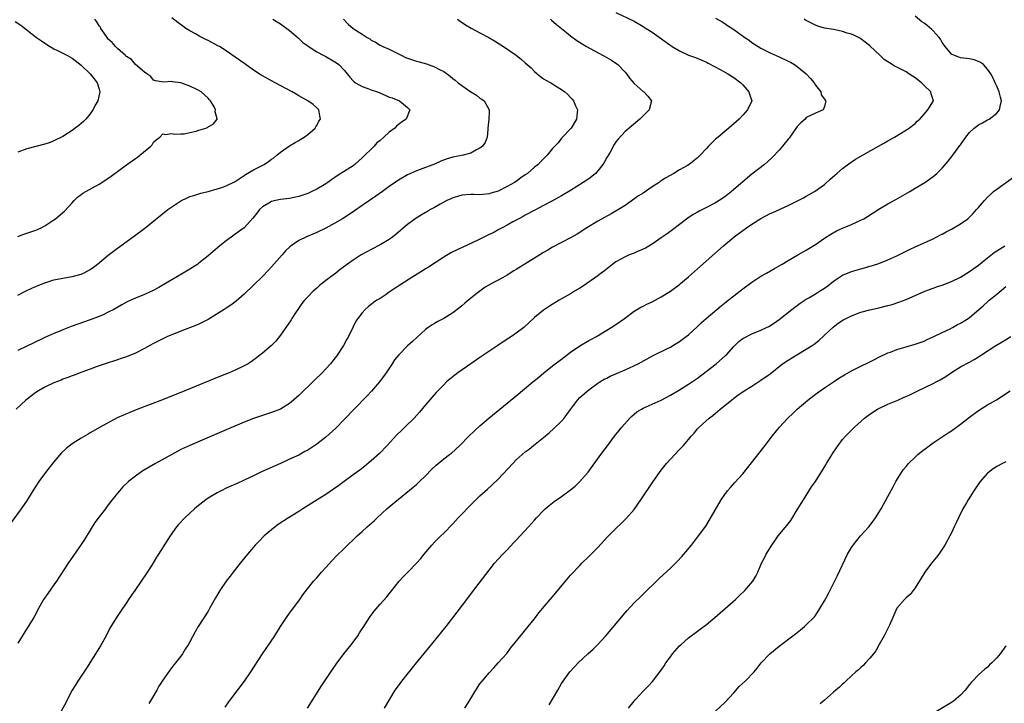
# Model space of a CAD drawing. Units: inches. Extents: x 2667000 to 2670000, y 1557000 to 1560000.
# Drawn here: x 2669205 to 2669423, y 1559714 to 1559865 of the extents above; entities that cross this region are included whole.
import ezdxf

# ---------------------------------------------------------------- set-up
doc = ezdxf.new("R2010")
doc.units = ezdxf.units.IN
doc.header["$MEASUREMENT"] = 0
doc.layers.add('LD26671557_10ft', color=53, linetype='Continuous')

msp = doc.modelspace()

# ---------------------------------------------------------------- linework, layer by layer
at = {"layer": 'LD26671557_10ft'}
for points, elevation in [([(2669337, 1559866.47), (2669341, 1559864.56), (2669343, 1559863.44), (2669343.66, 1559863), (2669345, 1559862.14), (2669349.43, 1559859), (2669351, 1559858.02), (2669353, 1559857.08), (2669354.55, 1559856.55), (2669355.97, 1559855.97), (2669357, 1559855.51), (2669357.33, 1559855.33), (2669360.14, 1559853.86), (2669361.72, 1559853), (2669363, 1559852.18), (2669364.55, 1559851), (2669365, 1559850.52), (2669366.35, 1559849), (2669366.49, 1559848.49), (2669367.01, 1559847), (2669366.06, 1559845), (2669365, 1559843.84), (2669364.18, 1559843), (2669361.94, 1559841), (2669361, 1559840.24), (2669359.54, 1559839), (2669359, 1559838.52), (2669357.44, 1559837), (2669357, 1559836.51), (2669355.57, 1559835), (2669355, 1559834.44), (2669353.15, 1559833), (2669352.76, 1559832.76), (2669351, 1559831.76), (2669349.76, 1559831), (2669347.98, 1559830.02), (2669347, 1559829.34), (2669346.79, 1559829.21), (2669346.51, 1559829), (2669345, 1559828.02), (2669343, 1559826.67), (2669341.98, 1559826.02), (2669339, 1559823.95), (2669337.21, 1559822.79), (2669335.94, 1559822.06), (2669333, 1559820.45), (2669330.61, 1559819), (2669328.43, 1559817.57), (2669327, 1559816.79), (2669325, 1559815.76), (2669323, 1559814.71), (2669321.94, 1559814.06), (2669321, 1559813.54), (2669319, 1559812.32), (2669315, 1559809.8), (2669314.49, 1559809.51), (2669313, 1559808.57), (2669311.99, 1559807.99), (2669311, 1559807.45), (2669310.13, 1559807), (2669308.12, 1559805.88), (2669306.96, 1559805.04), (2669305, 1559803.49), (2669303.66, 1559802.34), (2669303, 1559801.81), (2669302.57, 1559801.43), (2669301, 1559800.21), (2669299, 1559798.97), (2669297.71, 1559798.29), (2669297, 1559797.87), (2669296.42, 1559797.58), (2669295.58, 1559797), (2669295, 1559796.55), (2669292.08, 1559793.92), (2669291, 1559792.92), (2669289.11, 1559791), (2669288.17, 1559789.83), (2669287.61, 1559789), (2669286.3, 1559787), (2669284.83, 1559785), (2669283.07, 1559782.93), (2669282.11, 1559781.89), (2669279.21, 1559779), (2669277, 1559776.67), (2669275.18, 1559774.82), (2669273, 1559772.82), (2669271, 1559771.25), (2669269, 1559769.96), (2669268.37, 1559769.63), (2669267, 1559768.86), (2669265, 1559767.92), (2669263.02, 1559767.02), (2669258.82, 1559765.18), (2669257, 1559764.3), (2669255, 1559763.29), (2669253.43, 1559762.57), (2669252.04, 1559761.96), (2669251, 1559761.53), (2669249.9, 1559761), (2669249, 1559760.54), (2669247, 1559759.31), (2669246.55, 1559759), (2669244.55, 1559757.45), (2669244, 1559757), (2669241.86, 1559755), (2669240.49, 1559753.51), (2669240.07, 1559753), (2669238.65, 1559751), (2669236.08, 1559747), (2669235.65, 1559746.35), (2669234.58, 1559744.58), (2669233.37, 1559742.63), (2669232.28, 1559741), (2669230.83, 1559739), (2669230.08, 1559737.92), (2669229.46, 1559737), (2669229, 1559736.28), (2669228.15, 1559735), (2669226.78, 1559733), (2669225.56, 1559731), (2669225.35, 1559730.65), (2669224.5, 1559729), (2669223.26, 1559726.74), (2669222.17, 1559725), (2669220.16, 1559721.84), (2669218.28, 1559719), (2669217.8, 1559718.2), (2669217.04, 1559717), (2669215.99, 1559715), (2669215.67, 1559714.33), (2669213.86, 1559711)], 8580), ([(2669302.05, 1559865), (2669302.61, 1559864.61), (2669303.81, 1559863.81), (2669305.05, 1559863.05), (2669307, 1559862.04), (2669308.98, 1559860.98), (2669310.23, 1559860.23), (2669311, 1559859.72), (2669312.21, 1559859), (2669315, 1559857.09), (2669316.16, 1559856.16), (2669317, 1559855.41), (2669317.43, 1559855), (2669318.27, 1559854.27), (2669319, 1559853.5), (2669319.59, 1559853), (2669320.39, 1559852.39), (2669321, 1559851.88), (2669321.56, 1559851.56), (2669322.61, 1559851), (2669323, 1559850.77), (2669323.68, 1559850.32), (2669325, 1559849.5), (2669325.71, 1559849), (2669326.4, 1559848.4), (2669327, 1559847.72), (2669327.35, 1559847.35), (2669327.62, 1559847), (2669328.06, 1559845.94), (2669328.51, 1559845), (2669328.47, 1559844.47), (2669328.28, 1559843), (2669327.11, 1559841), (2669327, 1559840.86), (2669325.24, 1559839), (2669325, 1559838.76), (2669324.24, 1559837.76), (2669323, 1559836.46), (2669321.83, 1559835), (2669321.41, 1559834.59), (2669321, 1559834.21), (2669320.41, 1559833.59), (2669319.82, 1559833), (2669319, 1559832.34), (2669317.45, 1559831), (2669317, 1559830.66), (2669316, 1559830), (2669315, 1559829.25), (2669314.6, 1559829), (2669313, 1559828.1), (2669311, 1559827.11), (2669309.38, 1559826.62), (2669309, 1559826.46), (2669307.64, 1559826.36), (2669307, 1559826.26), (2669305.67, 1559826.33), (2669305, 1559826.34), (2669303, 1559826.23), (2669302.07, 1559825.93), (2669301, 1559825.63), (2669300.59, 1559825.41), (2669299.67, 1559825), (2669299, 1559824.65), (2669298.23, 1559824.23), (2669297, 1559823.51), (2669296.08, 1559823), (2669295.42, 1559822.58), (2669295, 1559822.35), (2669292.91, 1559821.09), (2669291, 1559819.74), (2669289.51, 1559818.49), (2669288.45, 1559817.55), (2669287.77, 1559817), (2669287, 1559816.41), (2669285, 1559815.24), (2669283, 1559814.23), (2669282.2, 1559813.8), (2669280.76, 1559813), (2669279, 1559811.87), (2669277.77, 1559811), (2669276.17, 1559809.83), (2669275.17, 1559809), (2669274.41, 1559808.41), (2669273, 1559807.34), (2669272.57, 1559807), (2669271.66, 1559806.34), (2669271, 1559805.7), (2669270.23, 1559805), (2669269, 1559803.74), (2669268.32, 1559803), (2669267.73, 1559802.27), (2669266.82, 1559801), (2669266.45, 1559800.45), (2669265.49, 1559799), (2669265.31, 1559798.69), (2669264.52, 1559797.48), (2669263, 1559795.3), (2669261.99, 1559794.01), (2669260.97, 1559793.03), (2669259, 1559791.34), (2669257.71, 1559790.29), (2669256.55, 1559789.45), (2669255.84, 1559789), (2669255, 1559788.52), (2669253, 1559787.57), (2669251.64, 1559787), (2669249.75, 1559786.25), (2669241.88, 1559783), (2669236.97, 1559781.03), (2669231.52, 1559779), (2669229.72, 1559778.28), (2669229, 1559777.96), (2669228.32, 1559777.68), (2669226.96, 1559777.04), (2669223.21, 1559775), (2669221, 1559773.73), (2669220.52, 1559773.48), (2669219, 1559772.59), (2669217.85, 1559771.85), (2669217, 1559771.33), (2669215.69, 1559770.31), (2669214.68, 1559769.32), (2669213, 1559767.37), (2669211.12, 1559765), (2669209.65, 1559763), (2669208.34, 1559761), (2669207.07, 1559758.93), (2669205.78, 1559757), (2669202.94, 1559753.06)], 8560), ([(2669204.48, 1559864.48), (2669205.67, 1559863.67), (2669209.19, 1559861), (2669210.23, 1559860.23), (2669211.42, 1559859.42), (2669213, 1559858.47), (2669213.97, 1559858.03), (2669215, 1559857.53), (2669216.03, 1559857), (2669217, 1559856.46), (2669219, 1559854.91), (2669221, 1559853), (2669221.87, 1559851.87), (2669222.57, 1559851), (2669223, 1559849.58), (2669223.16, 1559849), (2669222.68, 1559847), (2669222.28, 1559846.28), (2669221.6, 1559845), (2669221, 1559844.13), (2669220.02, 1559843), (2669219.56, 1559842.44), (2669219, 1559842.02), (2669218.46, 1559841.54), (2669217.68, 1559841), (2669217, 1559840.5), (2669215, 1559839.17), (2669213, 1559838.15), (2669212.15, 1559837.85), (2669211, 1559837.46), (2669207, 1559836.4), (2669205, 1559835.71)], 8510), ([(2669276.92, 1559865), (2669277.93, 1559863.93), (2669278.99, 1559862.99), (2669281, 1559861.69), (2669282.09, 1559861), (2669282.67, 1559860.67), (2669283, 1559860.42), (2669283.92, 1559859.92), (2669285, 1559859.29), (2669285.57, 1559859), (2669287, 1559858.41), (2669289, 1559857.4), (2669289.74, 1559857), (2669290.58, 1559856.58), (2669291, 1559856.4), (2669293, 1559855.73), (2669293.61, 1559855.61), (2669295.18, 1559855.18), (2669297, 1559854.54), (2669298.09, 1559853.91), (2669299, 1559853.45), (2669300.44, 1559852.44), (2669301, 1559851.97), (2669301.55, 1559851.55), (2669302.19, 1559851), (2669303, 1559850.4), (2669305, 1559849.02), (2669306.24, 1559848.24), (2669307, 1559847.59), (2669307.38, 1559847.38), (2669307.92, 1559847), (2669309.04, 1559845), (2669309, 1559844.62), (2669308.92, 1559843), (2669308.76, 1559841), (2669308.7, 1559840.7), (2669308.61, 1559839), (2669308.17, 1559837.83), (2669307.56, 1559837), (2669307, 1559836.59), (2669306.2, 1559836.2), (2669305, 1559835.46), (2669303.3, 1559835), (2669301, 1559834.57), (2669299.79, 1559834.21), (2669298.33, 1559833.67), (2669297, 1559833.04), (2669293.84, 1559831.84), (2669293, 1559831.56), (2669291, 1559830.67), (2669289, 1559829.51), (2669287, 1559828.12), (2669285.49, 1559827), (2669284.04, 1559825.96), (2669281, 1559823.93), (2669279.28, 1559822.72), (2669277, 1559821.22), (2669276.64, 1559821), (2669275, 1559820.01), (2669273, 1559818.93), (2669271, 1559817.99), (2669268.7, 1559817), (2669267, 1559816.18), (2669265.11, 1559814.89), (2669264.09, 1559813.91), (2669263.35, 1559813), (2669261, 1559810.37), (2669260.32, 1559809.68), (2669259, 1559808.28), (2669257, 1559806.32), (2669255, 1559804.39), (2669253.2, 1559802.8), (2669252.04, 1559801.96), (2669251, 1559801.27), (2669250.55, 1559801), (2669247, 1559798.78), (2669245, 1559797.74), (2669244.49, 1559797.51), (2669241, 1559796.19), (2669239, 1559795.4), (2669238.09, 1559795), (2669237, 1559794.48), (2669235, 1559793.46), (2669234.14, 1559793), (2669233, 1559792.36), (2669231, 1559791.35), (2669229, 1559790.56), (2669227.85, 1559790.15), (2669227, 1559789.89), (2669226.35, 1559789.65), (2669225, 1559789.23), (2669222.29, 1559788.29), (2669221, 1559787.81), (2669219.15, 1559787.15), (2669217.5, 1559786.5), (2669217, 1559786.33), (2669216.06, 1559785.94), (2669215, 1559785.57), (2669214.61, 1559785.39), (2669213, 1559784.76), (2669211, 1559783.81), (2669209.59, 1559783), (2669209, 1559782.63), (2669208.06, 1559781.94), (2669206.83, 1559781), (2669204.64, 1559779)], 8550), ([(2669205, 1559804.11), (2669206.73, 1559805), (2669208.28, 1559805.72), (2669209, 1559806.01), (2669209.68, 1559806.32), (2669211, 1559806.85), (2669211.41, 1559807), (2669213, 1559807.51), (2669215, 1559807.91), (2669216.11, 1559808.11), (2669217, 1559808.23), (2669218.7, 1559808.7), (2669219, 1559808.77), (2669219.49, 1559809), (2669220.49, 1559809.51), (2669221, 1559809.82), (2669221.7, 1559810.3), (2669222.63, 1559811), (2669225, 1559812.97), (2669226.16, 1559813.84), (2669227, 1559814.49), (2669230.8, 1559817.2), (2669233.08, 1559818.92), (2669238.16, 1559823), (2669239, 1559823.61), (2669241, 1559824.96), (2669242.38, 1559825.62), (2669243, 1559825.87), (2669243.84, 1559826.16), (2669245, 1559826.49), (2669245.39, 1559826.61), (2669247.02, 1559827.02), (2669249, 1559827.58), (2669249.85, 1559827.85), (2669251, 1559828.25), (2669253, 1559829.22), (2669255, 1559830.53), (2669255.27, 1559830.73), (2669257, 1559831.77), (2669259.37, 1559833), (2669260.37, 1559833.63), (2669261, 1559834.11), (2669261.53, 1559834.47), (2669262.19, 1559835), (2669263, 1559835.68), (2669264.94, 1559837.06), (2669266.21, 1559837.79), (2669267, 1559838.28), (2669267.47, 1559838.53), (2669268.23, 1559839), (2669269, 1559839.61), (2669270.64, 1559841), (2669270.76, 1559841.24), (2669271, 1559841.6), (2669271.48, 1559842.52), (2669271.78, 1559843), (2669271.7, 1559843.7), (2669271.46, 1559845), (2669271, 1559845.49), (2669270.17, 1559846.17), (2669269.03, 1559847), (2669267.72, 1559847.72), (2669267, 1559848.09), (2669266.46, 1559848.46), (2669265.56, 1559849), (2669261.83, 1559851), (2669261, 1559851.42), (2669259, 1559852.5), (2669258.69, 1559852.69), (2669257, 1559853.81), (2669255.15, 1559855.15), (2669253, 1559856.67), (2669251, 1559858.02), (2669249.5, 1559859), (2669249.18, 1559859.18), (2669247, 1559860.29), (2669246.52, 1559860.52), (2669245.63, 1559861), (2669245.2, 1559861.2), (2669244.24, 1559861.76), (2669243, 1559862.43), (2669242.12, 1559863), (2669241.45, 1559863.45), (2669240.31, 1559864.31), (2669239, 1559865.33)], 8530), ([(2669205, 1559817.09), (2669206.38, 1559817.62), (2669209, 1559818.49), (2669209.37, 1559818.63), (2669210.21, 1559819), (2669211, 1559819.43), (2669213, 1559820.72), (2669213.37, 1559821), (2669215, 1559822.4), (2669215.3, 1559822.7), (2669217, 1559824.5), (2669217.44, 1559825), (2669218.23, 1559825.77), (2669219, 1559826.31), (2669219.38, 1559826.62), (2669220.02, 1559827), (2669223, 1559828.62), (2669224.45, 1559829.55), (2669225.62, 1559830.38), (2669229, 1559832.87), (2669230.26, 1559833.74), (2669231, 1559834.3), (2669231.43, 1559834.58), (2669231.98, 1559835), (2669234.38, 1559837), (2669234.66, 1559837.34), (2669235, 1559837.88), (2669235.58, 1559838.42), (2669236.38, 1559839), (2669237, 1559839.75), (2669237.57, 1559839.57), (2669239, 1559839.81), (2669239.63, 1559839.63), (2669241, 1559839.73), (2669241.76, 1559839.76), (2669243, 1559840.02), (2669244.35, 1559840.35), (2669245, 1559840.54), (2669246.49, 1559841), (2669246.85, 1559841.15), (2669247, 1559841.28), (2669248.12, 1559841.88), (2669249.05, 1559843), (2669249.03, 1559843.03), (2669248.58, 1559844.58), (2669248.65, 1559845), (2669248.34, 1559845.66), (2669247.55, 1559847), (2669247.27, 1559847.27), (2669247, 1559847.58), (2669245.51, 1559849), (2669245, 1559849.31), (2669244.38, 1559849.62), (2669243, 1559850.23), (2669241.03, 1559850.97), (2669239.19, 1559851.19), (2669239, 1559851.28), (2669237.14, 1559851.14), (2669235.43, 1559851.43), (2669235, 1559851.57), (2669234.35, 1559852.35), (2669233.47, 1559853), (2669233, 1559853.31), (2669231, 1559855.04), (2669230.11, 1559856.11), (2669229, 1559856.77), (2669228.89, 1559856.89), (2669228.76, 1559857), (2669227, 1559858.57), (2669226.57, 1559859), (2669225.87, 1559859.87), (2669225, 1559860.64), (2669224.71, 1559861), (2669224.08, 1559861.92), (2669223.37, 1559863), (2669223.24, 1559863.24), (2669223, 1559863.57), (2669222.45, 1559864.46), (2669221.99, 1559865)], 8520), ([(2669322.55, 1559865), (2669322.78, 1559864.78), (2669323.86, 1559863.86), (2669324.96, 1559863), (2669326.07, 1559862.07), (2669327, 1559861.34), (2669328.35, 1559860.35), (2669329.56, 1559859.56), (2669330.5, 1559859), (2669335, 1559856.6), (2669336.01, 1559856.01), (2669337.2, 1559855.2), (2669337.42, 1559855), (2669339, 1559853.37), (2669339.31, 1559853), (2669340.02, 1559852.02), (2669341, 1559850.82), (2669343, 1559849.08), (2669343.13, 1559849), (2669344.01, 1559848.01), (2669344.86, 1559847), (2669344.3, 1559845), (2669342.29, 1559843), (2669339, 1559840.22), (2669337.47, 1559838.53), (2669337, 1559837.95), (2669336.64, 1559837.36), (2669335.7, 1559835.7), (2669335, 1559834.51), (2669334.48, 1559833.52), (2669334.14, 1559833), (2669333, 1559831.55), (2669332.47, 1559831), (2669331.68, 1559830.32), (2669331, 1559829.83), (2669329.77, 1559829), (2669327, 1559827.26), (2669325, 1559826.05), (2669323, 1559824.92), (2669321, 1559823.89), (2669319.08, 1559822.92), (2669317, 1559821.78), (2669316.51, 1559821.49), (2669315.58, 1559821), (2669315, 1559820.66), (2669314.28, 1559820.28), (2669313, 1559819.57), (2669311.89, 1559819), (2669311.32, 1559818.68), (2669311, 1559818.54), (2669310.03, 1559817.97), (2669309, 1559817.5), (2669307, 1559816.47), (2669305, 1559815.52), (2669303.24, 1559814.76), (2669302.27, 1559814.27), (2669300.54, 1559813.46), (2669299, 1559812.53), (2669295.66, 1559810.34), (2669295, 1559809.95), (2669294.44, 1559809.56), (2669292.17, 1559808.17), (2669290.32, 1559807), (2669288.31, 1559805.69), (2669287, 1559804.76), (2669286.27, 1559804.27), (2669285, 1559803.43), (2669284.28, 1559803), (2669283.5, 1559802.5), (2669283, 1559802.07), (2669282.37, 1559801.63), (2669281.67, 1559801), (2669281, 1559800.22), (2669280.06, 1559799), (2669279.63, 1559798.37), (2669278.97, 1559796.97), (2669278.01, 1559795), (2669277.61, 1559794.39), (2669276.86, 1559793), (2669275.33, 1559790.67), (2669274.46, 1559789.54), (2669274, 1559789), (2669273, 1559787.9), (2669272.15, 1559787), (2669270.58, 1559785.42), (2669267, 1559782.01), (2669265.89, 1559781), (2669265, 1559780.23), (2669263, 1559779), (2669261, 1559778.25), (2669259, 1559777.6), (2669257, 1559776.9), (2669255, 1559776.12), (2669249.99, 1559774.01), (2669243, 1559771), (2669241, 1559770.07), (2669238.99, 1559769.01), (2669235.39, 1559767), (2669232.64, 1559765.36), (2669232.08, 1559765), (2669231, 1559764.2), (2669229.45, 1559763), (2669229.21, 1559762.79), (2669228.18, 1559761.82), (2669227.45, 1559761), (2669227, 1559760.45), (2669225.48, 1559758.52), (2669225, 1559757.85), (2669224.62, 1559757.38), (2669224.36, 1559757), (2669223, 1559755.24), (2669222.06, 1559753.94), (2669221, 1559752.29), (2669219.74, 1559750.26), (2669219, 1559749.13), (2669216.13, 1559745), (2669213.56, 1559741), (2669213, 1559740.2), (2669211.66, 1559738.34), (2669210.72, 1559737), (2669209.6, 1559735), (2669208.53, 1559733), (2669207.32, 1559731), (2669205, 1559727.38)], 8570), ([(2669261.3, 1559865), (2669263, 1559863.97), (2669265, 1559862.51), (2669266.88, 1559860.88), (2669267, 1559860.8), (2669267.89, 1559859.89), (2669269, 1559859.14), (2669269.07, 1559859.07), (2669271, 1559857.82), (2669272.55, 1559857), (2669272.83, 1559856.83), (2669273, 1559856.77), (2669275, 1559855.63), (2669275.38, 1559855.38), (2669275.85, 1559855), (2669277, 1559853.8), (2669277.37, 1559853.37), (2669278.25, 1559852.25), (2669279, 1559851.46), (2669279.23, 1559851.23), (2669279.56, 1559851), (2669281, 1559850.17), (2669282.25, 1559849.75), (2669283, 1559849.47), (2669284.41, 1559849), (2669286.22, 1559848.22), (2669287, 1559847.85), (2669287.65, 1559847.65), (2669289.27, 1559847), (2669291, 1559845.53), (2669291.55, 1559845), (2669290.74, 1559843), (2669289.7, 1559842.3), (2669288.57, 1559841.43), (2669288.18, 1559841), (2669287, 1559840.11), (2669285.81, 1559839), (2669285, 1559838.29), (2669284.28, 1559837.72), (2669283.69, 1559837), (2669283, 1559836.36), (2669281.63, 1559835), (2669281.3, 1559834.7), (2669281, 1559834.41), (2669280.24, 1559833.76), (2669279.4, 1559833), (2669279, 1559832.7), (2669276.31, 1559831), (2669275.5, 1559830.5), (2669275, 1559830.12), (2669274.32, 1559829.68), (2669273.42, 1559829), (2669273, 1559828.71), (2669271, 1559827.55), (2669269.9, 1559827), (2669269, 1559826.59), (2669267, 1559825.88), (2669265, 1559825.47), (2669263, 1559825.23), (2669261.89, 1559825), (2669261, 1559824.8), (2669260.45, 1559824.45), (2669259, 1559823.62), (2669258.36, 1559823), (2669257.76, 1559822.24), (2669256.9, 1559821.1), (2669255, 1559819.02), (2669253, 1559817.56), (2669252.66, 1559817.34), (2669251, 1559816.12), (2669249.57, 1559815), (2669247, 1559812.8), (2669245, 1559811.19), (2669244.73, 1559811), (2669243, 1559809.87), (2669241.55, 1559809), (2669239, 1559807.54), (2669238.13, 1559807), (2669236.15, 1559805.85), (2669234.86, 1559805.14), (2669233, 1559804.29), (2669231, 1559803.48), (2669229.29, 1559802.71), (2669227.98, 1559802.02), (2669226.2, 1559801), (2669225, 1559800.35), (2669223.83, 1559799.83), (2669223, 1559799.43), (2669221, 1559798.69), (2669218.25, 1559797.75), (2669216.79, 1559797.21), (2669215, 1559796.51), (2669214.14, 1559796.14), (2669213, 1559795.68), (2669211, 1559794.76), (2669209.79, 1559794.21), (2669209, 1559793.81), (2669208.44, 1559793.56), (2669207, 1559792.87), (2669205, 1559791.91)], 8540), ([(2669359, 1559865.26), (2669360.42, 1559864.42), (2669361, 1559864.06), (2669361.64, 1559863.64), (2669363, 1559862.73), (2669365.42, 1559861), (2669366.36, 1559860.36), (2669367, 1559859.91), (2669368.37, 1559859), (2669369, 1559858.6), (2669371, 1559857.58), (2669373, 1559856.74), (2669375, 1559855.79), (2669375.51, 1559855.51), (2669376.36, 1559855), (2669377, 1559854.57), (2669378.94, 1559853), (2669379.93, 1559851.93), (2669380.7, 1559851), (2669381, 1559850.49), (2669382.17, 1559849), (2669382.3, 1559848.3), (2669383, 1559847.4), (2669383.15, 1559847.15), (2669383.29, 1559847), (2669383.25, 1559846.75), (2669383, 1559845.78), (2669382.69, 1559845), (2669381, 1559844.26), (2669379, 1559843.3), (2669378.72, 1559843), (2669377.81, 1559842.19), (2669377, 1559841.36), (2669375.22, 1559838.78), (2669375, 1559838.54), (2669373.78, 1559837), (2669373, 1559836.13), (2669371.47, 1559834.53), (2669370.43, 1559833.57), (2669369.75, 1559833), (2669367, 1559830.82), (2669362.53, 1559827), (2669361, 1559825.84), (2669359.8, 1559825), (2669359, 1559824.51), (2669357, 1559823.47), (2669355.33, 1559822.67), (2669355, 1559822.45), (2669354.07, 1559821.93), (2669352.88, 1559821.12), (2669351, 1559819.71), (2669349.46, 1559818.54), (2669348.31, 1559817.69), (2669347, 1559816.75), (2669345, 1559815.39), (2669343.49, 1559814.51), (2669343, 1559814.27), (2669341.76, 1559813.76), (2669341, 1559813.42), (2669339.95, 1559813), (2669339, 1559812.6), (2669338.05, 1559812.05), (2669337, 1559811.47), (2669336.33, 1559811), (2669334.48, 1559809.52), (2669333.76, 1559809), (2669333, 1559808.42), (2669329.82, 1559806.18), (2669329, 1559805.67), (2669327.85, 1559805), (2669327, 1559804.45), (2669325, 1559803.29), (2669324.48, 1559803), (2669322.32, 1559801.68), (2669321.26, 1559801), (2669321, 1559800.81), (2669319, 1559799.18), (2669316.66, 1559797), (2669315, 1559795.78), (2669313.92, 1559795), (2669313.35, 1559794.65), (2669312.14, 1559793.86), (2669310.92, 1559793), (2669307, 1559790.39), (2669305, 1559789.01), (2669302.14, 1559787), (2669301.48, 1559786.52), (2669300.37, 1559785.63), (2669299.63, 1559785), (2669299, 1559784.38), (2669297.37, 1559782.63), (2669295, 1559779.91), (2669293.66, 1559778.34), (2669292.46, 1559777), (2669290.43, 1559775), (2669289.69, 1559774.31), (2669288.68, 1559773.32), (2669286.56, 1559771), (2669284.8, 1559769.2), (2669283, 1559767.57), (2669281.59, 1559766.41), (2669280.46, 1559765.54), (2669279, 1559764.5), (2669277, 1559763.03), (2669275.86, 1559762.14), (2669274.7, 1559761.3), (2669273, 1559760.17), (2669271.09, 1559759), (2669267.89, 1559757), (2669267, 1559756.41), (2669264.79, 1559755), (2669262.5, 1559753.5), (2669261.8, 1559753), (2669261, 1559752.36), (2669259.38, 1559751), (2669258.18, 1559749.82), (2669257.41, 1559749), (2669257, 1559748.54), (2669255.72, 1559747), (2669254.11, 1559745), (2669252.53, 1559743), (2669251.88, 1559742.12), (2669251, 1559741.02), (2669249.61, 1559739), (2669248.64, 1559737.36), (2669247.35, 1559735), (2669247, 1559734.4), (2669244.86, 1559731), (2669244.16, 1559729.84), (2669243, 1559727.65), (2669242.64, 1559727), (2669241.99, 1559726.01), (2669241.35, 1559725), (2669241, 1559724.52), (2669239.81, 1559723), (2669239.43, 1559722.57), (2669239, 1559721.96), (2669238.57, 1559721.43), (2669237, 1559719.17), (2669236.14, 1559717.86), (2669235.69, 1559717), (2669234.52, 1559715), (2669233.93, 1559714.07)], 8590), ([(2669250.79, 1559713.21), (2669251.6, 1559714.4), (2669252.04, 1559715), (2669255.03, 1559718.97), (2669256.41, 1559721), (2669259, 1559724.97), (2669259.83, 1559726.17), (2669261.71, 1559729), (2669262.96, 1559731), (2669264.29, 1559733), (2669265, 1559733.95), (2669265.43, 1559734.57), (2669267.23, 1559737), (2669267.95, 1559738.05), (2669270.28, 1559741), (2669271, 1559741.8), (2669272.04, 1559743), (2669273, 1559744.02), (2669274.42, 1559745.58), (2669275.38, 1559746.62), (2669277, 1559748.27), (2669279.91, 1559751), (2669281, 1559751.97), (2669282.11, 1559753), (2669283.65, 1559754.35), (2669284.3, 1559755), (2669286.48, 1559757), (2669287, 1559757.46), (2669289, 1559759.16), (2669292.26, 1559761.74), (2669293, 1559762.37), (2669293.68, 1559763), (2669295, 1559764.27), (2669296.34, 1559765.66), (2669297.37, 1559766.63), (2669299, 1559768), (2669300.31, 1559769), (2669300.69, 1559769.31), (2669302.55, 1559771), (2669304.54, 1559773), (2669305.78, 1559774.22), (2669307, 1559775.33), (2669308.97, 1559777.03), (2669311.4, 1559779), (2669313.82, 1559781), (2669315, 1559781.95), (2669318.65, 1559785), (2669319.95, 1559786.05), (2669321.06, 1559787), (2669323, 1559788.52), (2669323.57, 1559789), (2669324.4, 1559789.6), (2669325, 1559790.01), (2669327, 1559791.55), (2669329, 1559792.93), (2669331, 1559794.12), (2669331.6, 1559794.4), (2669332.69, 1559795), (2669335, 1559796.39), (2669335.95, 1559797), (2669337, 1559797.69), (2669338.87, 1559799), (2669341, 1559800.58), (2669342.51, 1559801.49), (2669343, 1559801.72), (2669343.84, 1559802.16), (2669345, 1559802.66), (2669345.65, 1559803), (2669347, 1559803.75), (2669349.05, 1559805), (2669351, 1559806.49), (2669351.27, 1559806.73), (2669353, 1559808.21), (2669355, 1559809.94), (2669360.74, 1559815), (2669363.07, 1559817), (2669364.17, 1559817.83), (2669365.8, 1559819), (2669367, 1559819.79), (2669369, 1559821.06), (2669371, 1559822.12), (2669371.62, 1559822.38), (2669375, 1559823.95), (2669377.21, 1559825), (2669378.38, 1559825.62), (2669379, 1559825.99), (2669379.66, 1559826.34), (2669380.79, 1559827), (2669381, 1559827.14), (2669383, 1559828.56), (2669384.3, 1559829.7), (2669385.74, 1559831), (2669387, 1559832.11), (2669388.66, 1559833.34), (2669389.89, 1559834.11), (2669394.95, 1559837), (2669396.22, 1559837.78), (2669397, 1559838.18), (2669398.47, 1559839), (2669399.79, 1559839.79), (2669401.73, 1559841), (2669402.43, 1559841.57), (2669403, 1559842), (2669403.49, 1559842.51), (2669404.02, 1559843), (2669405, 1559844.07), (2669405.81, 1559845), (2669407.08, 1559847), (2669406.56, 1559848.56), (2669406.47, 1559849), (2669405, 1559850.36), (2669404.38, 1559851), (2669403, 1559852.07), (2669402.44, 1559852.44), (2669401.64, 1559853), (2669401, 1559853.39), (2669399, 1559854.42), (2669398.6, 1559854.6), (2669397.98, 1559855), (2669397.37, 1559855.37), (2669397, 1559855.64), (2669396.16, 1559856.16), (2669395.26, 1559857), (2669393, 1559859.17), (2669391.98, 1559859.98), (2669391, 1559860.69), (2669390.81, 1559860.81), (2669389.5, 1559861.5), (2669389, 1559861.69), (2669388.02, 1559861.97), (2669387, 1559862.34), (2669385.36, 1559862.64), (2669385, 1559862.72), (2669383.05, 1559863.05), (2669381.51, 1559863.51), (2669381, 1559863.7), (2669380.13, 1559864.13), (2669378.84, 1559864.84), (2669378.56, 1559865)], 8600), ([(2669268.92, 1559713), (2669272.05, 1559717.95), (2669274.43, 1559721.57), (2669275.25, 1559722.75), (2669276.97, 1559725.03), (2669278.57, 1559727), (2669279, 1559727.57), (2669280.02, 1559729), (2669280.4, 1559729.6), (2669281, 1559730.48), (2669281.2, 1559730.8), (2669282.77, 1559733.23), (2669283.62, 1559734.38), (2669285, 1559735.94), (2669286.43, 1559737.57), (2669287, 1559738.25), (2669287.56, 1559739), (2669289.17, 1559741), (2669290.03, 1559741.97), (2669291.06, 1559743), (2669293, 1559745.02), (2669293.94, 1559746.06), (2669294.68, 1559747), (2669296.38, 1559749), (2669297, 1559749.67), (2669298.34, 1559751), (2669299, 1559751.62), (2669301, 1559753.69), (2669302.16, 1559755), (2669303, 1559755.84), (2669304.56, 1559757.44), (2669305, 1559757.86), (2669307, 1559759.84), (2669308.64, 1559761.36), (2669309.7, 1559762.3), (2669311, 1559763.56), (2669314.22, 1559767), (2669315, 1559767.77), (2669316.33, 1559769), (2669317, 1559769.55), (2669317.83, 1559770.17), (2669318.81, 1559771), (2669321, 1559772.7), (2669322.26, 1559773.74), (2669323.32, 1559774.68), (2669325, 1559776.36), (2669325.56, 1559777), (2669326.2, 1559777.8), (2669327, 1559778.94), (2669328.55, 1559781), (2669329, 1559781.52), (2669331, 1559783.26), (2669333, 1559784.71), (2669333.44, 1559785), (2669334.42, 1559785.58), (2669335, 1559785.84), (2669335.75, 1559786.25), (2669337, 1559786.77), (2669337.15, 1559786.85), (2669339, 1559787.64), (2669341.89, 1559789), (2669343.89, 1559790.11), (2669345.2, 1559790.8), (2669348.34, 1559792.34), (2669349, 1559792.68), (2669349.58, 1559793), (2669351, 1559793.88), (2669352.51, 1559795), (2669353, 1559795.39), (2669355, 1559797.25), (2669355.87, 1559798.13), (2669356.94, 1559799), (2669359.29, 1559801), (2669360.2, 1559801.8), (2669361.32, 1559802.68), (2669361.76, 1559803), (2669363, 1559803.98), (2669364.35, 1559805), (2669365, 1559805.53), (2669367, 1559807.03), (2669369, 1559808.33), (2669370.19, 1559809), (2669371.96, 1559810.04), (2669373, 1559810.6), (2669373.7, 1559811), (2669375, 1559811.79), (2669377.12, 1559813), (2669378.3, 1559813.7), (2669379, 1559814.08), (2669379.56, 1559814.44), (2669381, 1559815.32), (2669383, 1559816.71), (2669384.4, 1559817.6), (2669385.69, 1559818.31), (2669387, 1559818.93), (2669389, 1559819.76), (2669390.39, 1559820.39), (2669391, 1559820.65), (2669391.7, 1559821), (2669392.52, 1559821.48), (2669395, 1559823.09), (2669397, 1559824.26), (2669398.78, 1559825.22), (2669401.29, 1559826.71), (2669401.82, 1559827), (2669403, 1559827.74), (2669405.17, 1559829), (2669407, 1559830.28), (2669407.39, 1559830.61), (2669407.81, 1559831), (2669409, 1559832.18), (2669410.28, 1559833.72), (2669411.31, 1559835), (2669412.87, 1559837.13), (2669413, 1559837.33), (2669414.17, 1559839), (2669415, 1559840), (2669416.03, 1559841), (2669416.6, 1559841.4), (2669417, 1559841.71), (2669417.85, 1559842.15), (2669419, 1559842.84), (2669419.31, 1559843), (2669421, 1559844.3), (2669421.66, 1559845), (2669421.76, 1559845.76), (2669422.05, 1559847), (2669421.83, 1559847.83), (2669421.55, 1559849), (2669421, 1559850.27), (2669420.7, 1559851), (2669420.15, 1559852.15), (2669419.71, 1559853), (2669419, 1559854), (2669418.09, 1559855), (2669417.46, 1559855.46), (2669417, 1559855.7), (2669416.05, 1559856.05), (2669415, 1559856.28), (2669414.38, 1559856.38), (2669413, 1559856.53), (2669412.64, 1559856.64), (2669411.7, 1559857), (2669411, 1559857.33), (2669409.63, 1559859), (2669409, 1559859.9), (2669408.59, 1559860.59), (2669408.31, 1559861), (2669407, 1559862.49), (2669406.73, 1559862.73), (2669405.63, 1559863.63), (2669405, 1559864.12), (2669404.46, 1559864.46), (2669403, 1559865.67)], 8610), ([(2669285.93, 1559713), (2669287.08, 1559715), (2669288.32, 1559717), (2669289, 1559717.97), (2669289.79, 1559719), (2669292.12, 1559721.88), (2669293, 1559723), (2669295.71, 1559726.29), (2669299.53, 1559731), (2669301, 1559732.92), (2669304.08, 1559737), (2669305.35, 1559738.65), (2669309, 1559743.47), (2669310.24, 1559745), (2669311, 1559745.88), (2669312.03, 1559747), (2669313, 1559747.98), (2669314.47, 1559749.53), (2669315, 1559750.06), (2669315.87, 1559751), (2669317.68, 1559753), (2669319, 1559754.52), (2669319.44, 1559755), (2669321, 1559756.63), (2669321.41, 1559757), (2669322.27, 1559757.73), (2669323, 1559758.29), (2669323.4, 1559758.6), (2669325, 1559759.71), (2669327, 1559761.2), (2669327.98, 1559762.02), (2669329.05, 1559763), (2669330.89, 1559765.11), (2669333.7, 1559769), (2669335.11, 1559770.9), (2669336.7, 1559773), (2669337.72, 1559774.28), (2669338.28, 1559775), (2669340.03, 1559777), (2669340.53, 1559777.47), (2669341, 1559777.9), (2669341.62, 1559778.38), (2669342.61, 1559779), (2669343, 1559779.2), (2669345, 1559780.06), (2669347, 1559781), (2669349, 1559782.08), (2669351, 1559783.24), (2669353, 1559784.48), (2669355, 1559785.85), (2669359.13, 1559789), (2669361.2, 1559790.8), (2669361.4, 1559791), (2669363, 1559792.79), (2669363.22, 1559793), (2669364.12, 1559793.88), (2669365, 1559794.56), (2669365.26, 1559794.74), (2669367, 1559795.63), (2669369, 1559796.44), (2669370.25, 1559797), (2669370.76, 1559797.24), (2669371.98, 1559798.02), (2669373, 1559798.79), (2669375.8, 1559801), (2669376.49, 1559801.51), (2669377, 1559801.83), (2669377.65, 1559802.35), (2669379, 1559803.24), (2669379.56, 1559803.56), (2669381, 1559804.45), (2669381.93, 1559805), (2669383, 1559805.66), (2669383.78, 1559806.22), (2669385, 1559807.2), (2669387, 1559808.55), (2669389, 1559809.37), (2669391, 1559809.95), (2669391.85, 1559810.15), (2669393, 1559810.51), (2669393.4, 1559810.6), (2669395, 1559811.13), (2669397, 1559811.91), (2669399, 1559812.82), (2669400.44, 1559813.56), (2669401.78, 1559814.22), (2669403, 1559814.78), (2669403.52, 1559815), (2669407, 1559816.59), (2669407.82, 1559817), (2669408.58, 1559817.42), (2669409, 1559817.62), (2669409.86, 1559818.14), (2669411, 1559818.73), (2669413, 1559819.89), (2669414.62, 1559821), (2669415, 1559821.33), (2669415.83, 1559822.17), (2669416.58, 1559823), (2669417, 1559823.51), (2669418.29, 1559825), (2669419, 1559825.78), (2669419.63, 1559826.37), (2669420.33, 1559827), (2669421, 1559827.53), (2669425, 1559830.4)], 8620), ([(2669303.65, 1559713), (2669305, 1559715.14), (2669306.09, 1559717), (2669307, 1559718.36), (2669307.47, 1559719), (2669309, 1559720.81), (2669310.06, 1559721.94), (2669311.04, 1559723), (2669312.89, 1559725.11), (2669313.77, 1559726.23), (2669316.42, 1559729.58), (2669317, 1559730.24), (2669317.33, 1559730.67), (2669317.62, 1559731), (2669319, 1559732.71), (2669319.99, 1559734.01), (2669322.46, 1559737), (2669323, 1559737.61), (2669325.85, 1559741), (2669327, 1559742.34), (2669329, 1559744.52), (2669329.47, 1559745), (2669331, 1559746.46), (2669333, 1559748.49), (2669335.16, 1559750.84), (2669337, 1559752.68), (2669338.19, 1559753.81), (2669339.19, 1559754.81), (2669341, 1559756.86), (2669342.51, 1559759), (2669345.18, 1559763), (2669346.6, 1559765), (2669347, 1559765.52), (2669348.17, 1559767), (2669349, 1559767.96), (2669351, 1559770.08), (2669351.46, 1559770.54), (2669351.89, 1559771), (2669353, 1559772.26), (2669353.59, 1559773), (2669354.28, 1559773.72), (2669355, 1559774.61), (2669355.35, 1559775), (2669357.56, 1559777), (2669358.4, 1559777.6), (2669359, 1559778.13), (2669359.49, 1559778.51), (2669360.01, 1559779), (2669362.46, 1559781), (2669363, 1559781.42), (2669363.92, 1559782.08), (2669365.31, 1559783), (2669367, 1559784.08), (2669369, 1559785.38), (2669371, 1559786.79), (2669373.77, 1559789), (2669375, 1559789.82), (2669376.9, 1559791), (2669379, 1559792.2), (2669380.28, 1559793), (2669380.7, 1559793.3), (2669381, 1559793.56), (2669381.82, 1559794.18), (2669382.7, 1559795), (2669383, 1559795.31), (2669384.89, 1559797.11), (2669386.04, 1559797.96), (2669387.26, 1559798.74), (2669387.76, 1559799), (2669389, 1559799.59), (2669391, 1559800.35), (2669393, 1559800.89), (2669394.71, 1559801.29), (2669395, 1559801.34), (2669397, 1559801.82), (2669397.92, 1559802.08), (2669399.44, 1559802.56), (2669401, 1559803.16), (2669405.17, 1559805), (2669407, 1559805.71), (2669407.96, 1559806.04), (2669409, 1559806.37), (2669411, 1559807.12), (2669413, 1559808.12), (2669415, 1559809.36), (2669417, 1559810.74), (2669419, 1559812.38), (2669420.46, 1559813.54), (2669422.82, 1559815)], 8630), ([(2669322.23, 1559713.77), (2669324.17, 1559717), (2669325, 1559718.45), (2669325.36, 1559719), (2669326.85, 1559721), (2669327.88, 1559722.12), (2669328.65, 1559723), (2669330.8, 1559725), (2669331.97, 1559726.03), (2669333, 1559727.03), (2669334.77, 1559729), (2669339, 1559734.04), (2669339.45, 1559734.55), (2669341, 1559736.23), (2669342.39, 1559737.61), (2669343, 1559738.2), (2669346.44, 1559741.56), (2669347.48, 1559742.52), (2669349, 1559743.89), (2669350.16, 1559745), (2669350.58, 1559745.42), (2669351.53, 1559746.47), (2669351.99, 1559747), (2669353.64, 1559749), (2669355, 1559750.72), (2669356.81, 1559753.19), (2669357.6, 1559754.4), (2669360.24, 1559759), (2669361, 1559760.19), (2669361.63, 1559761), (2669362.27, 1559761.73), (2669363.23, 1559762.77), (2669365, 1559764.72), (2669369.95, 1559771), (2669371.48, 1559773), (2669373.09, 1559775), (2669374.92, 1559777), (2669376, 1559778), (2669377.02, 1559779), (2669379.36, 1559781), (2669381, 1559782.29), (2669383, 1559783.71), (2669384.97, 1559785), (2669386.21, 1559785.79), (2669387.44, 1559786.56), (2669389, 1559787.46), (2669391, 1559788.49), (2669392.72, 1559789.28), (2669394.06, 1559789.94), (2669395, 1559790.42), (2669397, 1559791.38), (2669397.59, 1559791.59), (2669399, 1559792.15), (2669401, 1559792.74), (2669403, 1559793.29), (2669405, 1559794.02), (2669405.64, 1559794.36), (2669407, 1559794.95), (2669409, 1559795.93), (2669410.73, 1559796.73), (2669411.25, 1559797), (2669412.37, 1559797.63), (2669413, 1559797.94), (2669414.68, 1559799), (2669415, 1559799.22), (2669417, 1559800.89), (2669418.13, 1559801.87), (2669419, 1559802.68), (2669419.36, 1559803), (2669421, 1559804.36), (2669423, 1559806.07)], 8640), ([(2669339.79, 1559713), (2669341, 1559714.54), (2669341.39, 1559715), (2669343, 1559716.75), (2669344.14, 1559717.86), (2669345.09, 1559718.91), (2669347, 1559721.39), (2669347.64, 1559722.36), (2669348.03, 1559723), (2669349, 1559724.34), (2669349.5, 1559725), (2669351, 1559726.73), (2669351.29, 1559727), (2669353, 1559728.5), (2669355, 1559730.01), (2669355.58, 1559730.42), (2669357, 1559731.49), (2669358.84, 1559733), (2669359.98, 1559734.02), (2669361.13, 1559735), (2669363.36, 1559737), (2669364.18, 1559737.82), (2669365.46, 1559739), (2669367.2, 1559741), (2669367.87, 1559742.13), (2669368.29, 1559743), (2669369.15, 1559745), (2669369.8, 1559746.2), (2669370.18, 1559747), (2669371.37, 1559749), (2669372.04, 1559749.96), (2669372.79, 1559751), (2669374.69, 1559753.31), (2669375.55, 1559754.45), (2669377, 1559756.77), (2669378.37, 1559759), (2669380.18, 1559761.81), (2669381, 1559763.03), (2669383.32, 1559766.68), (2669383.49, 1559767), (2669384.2, 1559768.2), (2669385, 1559769.51), (2669386.01, 1559771), (2669387, 1559772.3), (2669387.64, 1559773), (2669389.64, 1559775), (2669391.84, 1559777), (2669393, 1559777.88), (2669394.71, 1559779), (2669395, 1559779.16), (2669397, 1559780.07), (2669399.18, 1559781), (2669400.48, 1559781.52), (2669401.87, 1559782.13), (2669403.2, 1559782.8), (2669403.58, 1559783), (2669407, 1559784.65), (2669407.66, 1559785), (2669408.56, 1559785.44), (2669409.79, 1559786.21), (2669411, 1559787.06), (2669413, 1559788.33), (2669415, 1559789.38), (2669416.05, 1559789.95), (2669417, 1559790.53), (2669417.69, 1559791), (2669420.85, 1559793), (2669422.19, 1559793.81), (2669424.1, 1559795)], 8650), ([(2669359, 1559712.36), (2669361, 1559714.26), (2669363, 1559716.41), (2669364.22, 1559717.78), (2669365.52, 1559719), (2669367.46, 1559721), (2669368.18, 1559721.82), (2669369.07, 1559723), (2669370.93, 1559725), (2669373, 1559726.69), (2669376.6, 1559729.4), (2669377, 1559729.74), (2669377.71, 1559730.29), (2669378.57, 1559731), (2669379, 1559731.37), (2669380.8, 1559733.2), (2669381, 1559733.47), (2669382.02, 1559735), (2669383, 1559736.71), (2669383.81, 1559738.19), (2669385.83, 1559742.17), (2669388.12, 1559747), (2669389, 1559748.48), (2669389.33, 1559749), (2669390.97, 1559751), (2669392.81, 1559753), (2669393.76, 1559754.24), (2669394.29, 1559755), (2669395.5, 1559757), (2669397, 1559759.69), (2669398.13, 1559761.87), (2669398.77, 1559763), (2669399.97, 1559765), (2669400.4, 1559765.6), (2669401, 1559766.32), (2669401.29, 1559766.71), (2669401.54, 1559767), (2669403, 1559768.42), (2669403.64, 1559769), (2669404.39, 1559769.61), (2669405.52, 1559770.48), (2669407, 1559771.53), (2669408.56, 1559772.56), (2669410.27, 1559773.73), (2669411, 1559774.19), (2669412.12, 1559775), (2669413, 1559775.67), (2669415, 1559777.24), (2669417, 1559778.69), (2669419, 1559779.92), (2669420.93, 1559781.07), (2669424, 1559783)], 8660), ([(2669423, 1559767.38), (2669422.26, 1559767), (2669421, 1559766.3), (2669420.2, 1559765.8), (2669419.17, 1559765), (2669419, 1559764.85), (2669417.35, 1559763), (2669417.2, 1559762.8), (2669415.98, 1559761), (2669414.73, 1559759), (2669414.33, 1559758.33), (2669413.56, 1559757), (2669412.57, 1559755), (2669412.09, 1559753.91), (2669411.65, 1559753), (2669411, 1559751.7), (2669410.67, 1559751), (2669409.58, 1559749), (2669408.23, 1559747), (2669407.7, 1559746.3), (2669406.63, 1559745), (2669405.13, 1559743), (2669404.34, 1559741.66), (2669403, 1559739.54), (2669402.61, 1559739), (2669401.88, 1559738.12), (2669401, 1559737.37), (2669400.66, 1559737), (2669399, 1559735.06), (2669398.1, 1559733), (2669397.34, 1559731.34), (2669397.15, 1559730.85), (2669397, 1559730.61), (2669396.47, 1559729.53), (2669396.15, 1559729), (2669395.07, 1559727.07), (2669394.34, 1559725.66), (2669393.83, 1559725), (2669393, 1559724.02), (2669392.07, 1559723), (2669391.55, 1559722.45), (2669391, 1559721.96), (2669390.52, 1559721.48), (2669389.96, 1559721), (2669389, 1559720.12), (2669387.73, 1559719), (2669387.37, 1559718.63), (2669387, 1559718.34), (2669386.34, 1559717.66), (2669385.51, 1559717), (2669385, 1559716.54), (2669383, 1559714.81), (2669382.06, 1559713.94)], 8670), ([(2669423, 1559726.75), (2669421.8, 1559725), (2669421, 1559724.1), (2669419.94, 1559723), (2669419.45, 1559722.55), (2669419, 1559722.09), (2669418.4, 1559721.6), (2669417, 1559720.36), (2669415.68, 1559719), (2669415.36, 1559718.64), (2669415, 1559718.21), (2669414.07, 1559717), (2669413, 1559715.89), (2669412.02, 1559715), (2669411.44, 1559714.56), (2669411, 1559714.26), (2669407, 1559711.8)], 8680)]:
    msp.add_lwpolyline(points, dxfattribs=dict(at, elevation=elevation))

doc.saveas('drawing.dxf')
